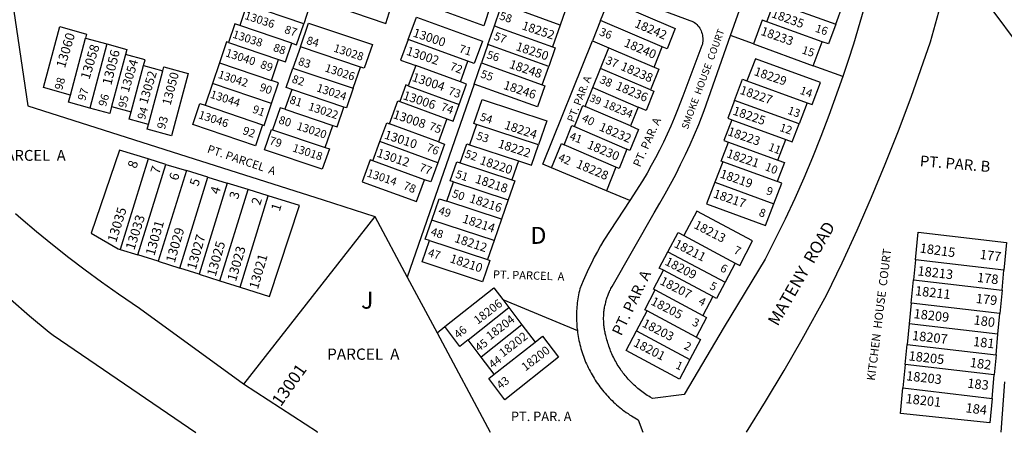
# Model space of a CAD drawing. Units: inches. Extents: x 1231713 to 1237801, y 541417 to 545493.
# Drawn here: x 1235752 to 1236783, y 541455 to 541887 of the extents above; entities that cross this region are included whole.
import ezdxf

# ---------------------------------------------------------------- set-up
doc = ezdxf.new("R2010")
doc.units = ezdxf.units.IN
doc.header["$MEASUREMENT"] = 0
for name, color, linetype in [('Addresses', 5, 'Continuous'), ('Lot-Block-Parcel Text', 6, 'Continuous'), ('Parcel Boundaries', 7, 'Continuous'), ('Street Names', 7, 'Continuous'), ('Street ROW', 5, 'Continuous')]:
    doc.layers.add(name, color=color, linetype=linetype)
doc.styles.add('Arial', font='txt')

msp = doc.modelspace()

# ---------------------------------------------------------------- linework, layer by layer
at = {"layer": 'Parcel Boundaries'}
for p, q in [((1236730.6, 541952.4), (1236815.1, 541837.5)), ((1236360.5, 541886.4), (1236369.1, 541907.8)), ((1235989.9, 541903.3), (1235982.5, 541881.2)), ((1236049.4, 541883), (1235989.9, 541903.3)), ((1236055.6, 541901.4), (1236049.4, 541883)), ((1236249.2, 541880.7), (1236255.4, 541898.4)), ((1236534.6, 541885.1), (1236542.2, 541905.7)), ((1236542.2, 541905.7), (1236606.8, 541882.5)), ((1236360.5, 541886.4), (1236352, 541865.2)), ((1236425, 541858.8), (1236360.5, 541886.4)), ((1236037.1, 541862.6), (1235982.5, 541881.2)), ((1236242.5, 541861.3), (1236249.2, 541880.7)), ((1236318.1, 541881.6), (1236310.2, 541858.7)), ((1236592.6, 541864.2), (1236534.6, 541885.1)), ((1235805, 541808.3), (1235820.9, 541868.1)), ((1235820.9, 541868.1), (1235843.2, 541861.9)), ((1236221.5, 541843.7), (1236159, 541866.6)), ((1236520.6, 541861.9), (1236496.7, 541870.6)), ((1235843.2, 541861.9), (1235825.3, 541794.7)), ((1235970.7, 541863.4), (1236023.1, 541845.5)), ((1236045.9, 541858.9), (1236038.1, 541836.6)), ((1236109, 541837.6), (1236045.9, 541858.9)), ((1236242.5, 541861.3), (1236235.8, 541842.1)), ((1236306.1, 541838.3), (1236242.5, 541861.3)), ((1236352, 541865.2), (1236369.1, 541857.9)), ((1236360.4, 541836.2), (1236369.1, 541857.9)), ((1236369.1, 541857.9), (1236416.5, 541837.5)), ((1236416.5, 541837.5), (1236425, 541858.8)), ((1236520.6, 541861.9), (1236583.2, 541839.1)), ((1236583.2, 541839.1), (1236592.6, 541864.2)), ((1235862.8, 541850.9), (1235848.2, 541796.3)), ((1236015.7, 541823.5), (1236023.1, 541845.5)), ((1236522.6, 541846.2), (1236513.7, 541823.2)), ((1235868.6, 541790.7), (1235881.6, 541839.2)), ((1235881.6, 541839.2), (1235901.8, 541833.6)), ((1235961.1, 541842.2), (1235953.7, 541820.5)), ((1235961.1, 541842.2), (1236015.7, 541823.5)), ((1236038.1, 541836.6), (1236101.3, 541815.4)), ((1236101.3, 541815.4), (1236109, 541837.6)), ((1236166.8, 541839.2), (1236159, 541817.9)), ((1236213.6, 541822), (1236166.8, 541839.2)), ((1236213.6, 541822), (1236221.5, 541843.7)), ((1236228.1, 541819.9), (1236235.8, 541842.1)), ((1236235.8, 541842.1), (1236299.4, 541819)), ((1236299.4, 541819), (1236306.1, 541838.3)), ((1236352.3, 541816.1), (1236360.4, 541836.2)), ((1236412.9, 541813.7), (1236360.4, 541836.2)), ((1236614.2, 541827.8), (1236583.2, 541839.1)), ((1235886.9, 541777.6), (1235901.8, 541833.6)), ((1235953.7, 541820.5), (1235946.1, 541797.7)), ((1236015.8, 541799.3), (1235953.7, 541820.5)), ((1236036.9, 541814.1), (1236029.7, 541793.4)), ((1236091.6, 541795.8), (1236036.9, 541814.1)), ((1236228.1, 541819.9), (1236157.8, 541617.6)), ((1236159, 541817.9), (1236212.3, 541798.4)), ((1236344.3, 541796.3), (1236352.3, 541816.1)), ((1236352.3, 541816.1), (1236399.7, 541795.8)), ((1236513.7, 541823.2), (1236577, 541800.1)), ((1235848.2, 541796.3), (1235868.6, 541790.7)), ((1235946.1, 541797.7), (1236006.4, 541777.1)), ((1236029.7, 541793.4), (1236080.1, 541776.5)), ((1236150.1, 541801.5), (1236199.4, 541783.5)), ((1236391.8, 541776), (1236344.3, 541796.3)), ((1236399.7, 541795.8), (1236391.8, 541776)), ((1236568.5, 541778), (1236500.8, 541802.7)), ((1236577, 541800.1), (1236568.5, 541778)), ((1236199.4, 541783.5), (1236190.6, 541759.4)), ((1236072, 541753.3), (1236080.1, 541776.5)), ((1236190.6, 541759.4), (1236139.3, 541778.1)), ((1236230.6, 541777.6), (1236223.2, 541756.3)), ((1236295.5, 541756.3), (1236230.6, 541777.6)), ((1236333.1, 541775.2), (1236388, 541751.7)), ((1236498, 541782.4), (1236554.6, 541761.8)), ((1236016.6, 541771.9), (1236072, 541753.3)), ((1236121.9, 541739.4), (1236129.3, 541759.6)), ((1236189.9, 541737.4), (1236129.3, 541759.6)), ((1236223.2, 541756.3), (1236274.3, 541739.5)), ((1236376.6, 541732.9), (1236322.2, 541756.2)), ((1236494.4, 541759.1), (1236546.3, 541740.2)), ((1236546.3, 541740.2), (1236554.6, 541761.8)), ((1235886.5, 541741.4), (1235857.3, 541646.6)), ((1235875.7, 541640.8), (1235905, 541735.7)), ((1235905, 541735.7), (1235886.5, 541741.4)), ((1235905, 541735.7), (1235926.5, 541729.1)), ((1236176, 541719.6), (1236121.9, 541739.4)), ((1236213.3, 541737.3), (1236267.4, 541719.6)), ((1236274.3, 541739.5), (1236267.4, 541719.6)), ((1236366.6, 541708.1), (1236309.2, 541732)), ((1236376.6, 541732.9), (1236366.6, 541708.1)), ((1236488.4, 541738.4), (1236480.1, 541716.9)), ((1236545.3, 541717.7), (1236488.4, 541738.4)), ((1235926.5, 541729.1), (1235897.1, 541634.1)), ((1235919.6, 541627), (1235949, 541722.2)), ((1235949, 541722.2), (1235926.5, 541729.1)), ((1235949, 541722.2), (1235969.4, 541715.9)), ((1235969.4, 541715.9), (1235940, 541620.5)), ((1235991.1, 541709.2), (1235969.4, 541715.9)), ((1236199.4, 541697.1), (1236206.4, 541717.4)), ((1236206.4, 541717.4), (1236263.8, 541698.6)), ((1236480.1, 541716.9), (1236542, 541694.4)), ((1235961.6, 541613.7), (1235991.1, 541709.2)), ((1235982.8, 541607.1), (1236012.3, 541702.7)), ((1236012.3, 541702.7), (1235991.1, 541709.2)), ((1236391, 541697.9), (1236366.6, 541708.1)), ((1236256.8, 541678.3), (1236199.4, 541697.1)), ((1236263.8, 541698.6), (1236256.8, 541678.3)), ((1236123.8, 541681.1), (1235986.4, 541505.3)), ((1236123.8, 541681.1), (1236157.8, 541617.6)), ((1236249, 541655.9), (1236183.7, 541677.3)), ((1236256.8, 541678.3), (1236249, 541655.9)), ((1236447.8, 541661.1), (1236501.6, 541632.3)), ((1236181.2, 541655.9), (1236242, 541635.9)), ((1236249, 541655.9), (1236242, 541635.9)), ((1235857.3, 541646.6), (1235875.7, 541640.8)), ((1235897.1, 541634.1), (1235875.7, 541640.8)), ((1236431, 541644.2), (1236490.9, 541612.1)), ((1235897.1, 541634.1), (1235919.6, 541627)), ((1236501.6, 541632.3), (1236490.9, 541612.1)), ((1236690.4, 541635.6), (1236688.4, 541614.6)), ((1236783, 541624.8), (1236690.4, 541635.6)), ((1235940, 541620.5), (1235919.6, 541627)), ((1235940, 541620.5), (1235961.6, 541613.7)), ((1236478.1, 541597.1), (1236426.4, 541624.7)), ((1236781.1, 541603.8), (1236783, 541624.8)), ((1235961.6, 541613.7), (1235982.8, 541607.1)), ((1236157.8, 541617.6), (1236189.1, 541559.2)), ((1236686, 541590.4), (1236688.4, 541614.6)), ((1236688.4, 541614.6), (1236781.1, 541603.8)), ((1236417.7, 541604.1), (1236467.7, 541577.4)), ((1236478.1, 541597.1), (1236467.7, 541577.4)), ((1236781.1, 541603.8), (1236778.9, 541579.6)), ((1236258, 541594), (1236336.1, 541561.7)), ((1236258, 541594), (1236264.4, 541585.6)), ((1236686, 541590.4), (1236683.8, 541568.6)), ((1236778.9, 541579.6), (1236686, 541590.4)), ((1236221.6, 541551.7), (1236264.4, 541585.6)), ((1236264.4, 541585.6), (1236278, 541567.6)), ((1236398.2, 541561.1), (1236409.3, 541582.1)), ((1236460.6, 541554.7), (1236409.3, 541582.1)), ((1236776.8, 541557.8), (1236778.9, 541579.6)), ((1236278, 541567.6), (1236235.2, 541533.7)), ((1236278, 541567.6), (1236291.8, 541549.5)), ((1236683.8, 541568.6), (1236681.7, 541546.8)), ((1236776.8, 541557.8), (1236683.8, 541568.6)), ((1236189.1, 541559.2), (1236197.4, 541565.7)), ((1236189.1, 541559.2), (1236244.9, 541455)), ((1236398.2, 541561.1), (1236454, 541531.2)), ((1236774.8, 541536), (1236776.8, 541557.8)), ((1236235.2, 541533.7), (1236221.6, 541551.7)), ((1236248.9, 541515.7), (1236291.8, 541549.5)), ((1236679.6, 541526), (1236681.7, 541546.8)), ((1236681.7, 541546.8), (1236774.8, 541536)), ((1236774.8, 541536), (1236772.9, 541515.1)), ((1236248.9, 541515.7), (1236235.2, 541533.7)), ((1236679.6, 541526), (1236677.2, 541501.4)), ((1236772.9, 541515.1), (1236679.6, 541526)), ((1236770.6, 541490.5), (1236772.9, 541515.1)), ((1236783.8, 541507.7), (1236779.8, 541455)), ((1236677.2, 541501.4), (1236770.6, 541490.5))]:
    msp.add_line(p, q, dxfattribs=at)
for points in [[(1235720, 542069), (1235760.3, 541797.1), (1235919.2, 541746.4), (1236069.8, 541698.4), (1236123.8, 541681.1)], [(1236245.2, 541902.1), (1236238, 541880.8), (1236180.6, 541901.7), (1236187.8, 541923), (1236190.2, 541922.1)], [(1236369.1, 541907.8), (1236438.7, 541877.9), (1236430.2, 541856.6), (1236425, 541858.8)], [(1236318.1, 541881.6), (1236263.7, 541901.3), (1236257.2, 541903.6)], [(1236323.7, 541904.5), (1236325.8, 541903.7), (1236318.1, 541881.6)], [(1236606.8, 541882.5), (1236614.4, 541902.7), (1236607.8, 541905.1)], [(1236159, 541866.6), (1236167.6, 541890), (1236236.7, 541864.7), (1236228.1, 541841.3), (1236221.5, 541843.7)], [(1236534.6, 541885.1), (1236529.9, 541886.8), (1236520.6, 541861.9)], [(1235805, 541808.3), (1235776.9, 541816.1), (1235794, 541880), (1235822, 541872.2), (1235820.9, 541868.1)], [(1235982.5, 541881.2), (1235977.3, 541883), (1235970.7, 541863.4)], [(1236037.1, 541862.6), (1236042, 541860.9), (1236049.4, 541883)], [(1236045.9, 541858.9), (1236054.5, 541883.8), (1236121.4, 541861.3), (1236112.7, 541836.4), (1236109, 541837.6)], [(1236249.2, 541880.7), (1236255.7, 541878.4), (1236310.2, 541858.7)], [(1236606.8, 541882.5), (1236599.1, 541861.9), (1236592.6, 541864.2)], [(1236159, 541866.6), (1236151, 541844.9), (1236166.8, 541839.2)], [(1235843.2, 541861.9), (1235864.2, 541856.1), (1235862.8, 541850.9)], [(1235970.7, 541863.4), (1235968.5, 541864.2), (1235961.1, 541842.2)], [(1236023.1, 541845.5), (1236030.5, 541843), (1236037.1, 541862.6)], [(1236309.2, 541732), (1236299.9, 541735.8), (1236352, 541865.2)], [(1236310.2, 541858.7), (1236312.8, 541857.7), (1236306.1, 541838.3)], [(1235881.6, 541839.2), (1235883.2, 541845.2), (1235862.8, 541850.9)], [(1236577, 541800.1), (1236582, 541798.3), (1236590.8, 541821.4), (1236522.6, 541846.2)], [(1235901.8, 541833.6), (1235903, 541838), (1235928.5, 541830.9), (1235911, 541765.5), (1235885.5, 541772.6), (1235886.9, 541777.6)], [(1236036.9, 541814.1), (1236031, 541816.1), (1236038.1, 541836.6)], [(1236416.5, 541837.5), (1236421.6, 541835.3), (1236412.9, 541813.7)], [(1236500.8, 541802.7), (1236509.3, 541824.8), (1236513.7, 541823.2)], [(1236015.8, 541799.3), (1236023.1, 541821), (1236015.7, 541823.5)], [(1236101.3, 541815.4), (1236094.1, 541794.9), (1236091.6, 541795.8)], [(1236159, 541817.9), (1236156.5, 541818.9), (1236150.1, 541801.5)], [(1236212.3, 541798.4), (1236220.1, 541819.6), (1236213.6, 541822)], [(1236299.4, 541819), (1236302.1, 541818.1), (1236294.4, 541795.9), (1236228.1, 541819.9)], [(1236412.9, 541813.7), (1236416.2, 541812.3), (1236408.1, 541792.2), (1236399.7, 541795.8)], [(1235825.3, 541794.7), (1235803, 541800.9), (1235805, 541808.3)], [(1236230.6, 541777.6), (1236227.6, 541778.6), (1236236.3, 541803.5), (1236304.2, 541781.2), (1236295.5, 541756.3)], [(1235848.2, 541796.3), (1235846.3, 541788.9), (1235825.3, 541794.7)], [(1236006.4, 541777.1), (1235999, 541755.2), (1235933.2, 541777.6), (1235940.5, 541799.6), (1235946.1, 541797.7)], [(1236006.4, 541777.1), (1236008.1, 541776.5), (1236015.8, 541799.3)], [(1236029.7, 541793.4), (1236024.7, 541795.1), (1236016.6, 541771.9)], [(1236080.1, 541776.5), (1236084.4, 541775), (1236091.6, 541795.8)], [(1236139.3, 541778.1), (1236148.1, 541802.2), (1236150.1, 541801.5)], [(1236199.4, 541783.5), (1236205.9, 541781.1), (1236212.3, 541798.4)], [(1236333.1, 541775.2), (1236342, 541797.3), (1236344.3, 541796.3)], [(1236500.8, 541802.7), (1236493.7, 541784), (1236498, 541782.4)], [(1235886.9, 541777.6), (1235866.7, 541783.2), (1235868.6, 541790.7)], [(1236129.3, 541759.6), (1236136.4, 541779.2), (1236139.3, 541778.1)], [(1236322.2, 541756.2), (1236330.3, 541776.4), (1236333.1, 541775.2)], [(1236391.8, 541776), (1236400.1, 541772.4), (1236391.2, 541750.3), (1236388, 541751.7)], [(1236498, 541782.4), (1236489.7, 541760.8), (1236494.4, 541759.1)], [(1236554.6, 541761.8), (1236561.3, 541759.4), (1236568.5, 541778)], [(1236072, 541753.3), (1236076.3, 541751.8), (1236068.9, 541730.6), (1236008.3, 541750.9), (1236015.7, 541772.2), (1236016.6, 541771.9)], [(1236190.6, 541759.4), (1236197.1, 541757), (1236189.9, 541737.4)], [(1236213.3, 541737.3), (1236220.2, 541757.3), (1236223.2, 541756.3)], [(1236274.3, 541739.5), (1236288.1, 541735), (1236295.5, 541756.3)], [(1236309.2, 541732), (1236319.4, 541757.4), (1236322.2, 541756.2)], [(1236488.4, 541738.4), (1236486.7, 541739), (1236494.4, 541759.1)], [(1235886.5, 541741.4), (1235856.6, 541750.6), (1235826.9, 541663.7), (1235855.1, 541647.3), (1235857.3, 541646.6)], [(1236388, 541751.7), (1236379.9, 541731.5), (1236376.6, 541732.9)], [(1236121.9, 541739.4), (1236119.2, 541740.4), (1236110.8, 541717.4), (1236167.5, 541696.7), (1236176, 541719.6)], [(1236189.9, 541737.4), (1236182.5, 541717.3), (1236176, 541719.6)], [(1236206.4, 541717.4), (1236203, 541718.5), (1236209.9, 541738.4), (1236213.3, 541737.3)], [(1236546.3, 541740.2), (1236553, 541737.7), (1236545.3, 541717.7)], [(1236267.4, 541719.6), (1236270.7, 541718.5), (1236263.8, 541698.6)], [(1236480.1, 541716.9), (1236471.4, 541694.2), (1236533.3, 541671.7), (1236542, 541694.4)], [(1236542, 541694.4), (1236550.3, 541715.9), (1236545.3, 541717.7)], [(1235982.8, 541607.1), (1236013.7, 541597.3), (1236044.9, 541692.6), (1236012.3, 541702.7)], [(1236183.7, 541677.3), (1236191.5, 541699.7), (1236199.4, 541697.1)], [(1236519.7, 541655.6), (1236461.4, 541686.8), (1236447.8, 541661.1)], [(1236181.2, 541655.9), (1236176.8, 541657.3), (1236183.7, 541677.3)], [(1236431, 541644.2), (1236441.7, 541664.4), (1236447.8, 541661.1)], [(1236690.4, 541635.6), (1236693.3, 541664.7), (1236785.7, 541653.7), (1236783, 541624.8)], [(1236242, 541635.9), (1236244.5, 541635.1), (1236236.8, 541612.7), (1236173.4, 541633.5), (1236181.2, 541655.9)], [(1236501.6, 541632.3), (1236506.2, 541629.9), (1236519.7, 541655.6)], [(1236426.4, 541624.7), (1236422, 541627.1), (1236431, 541644.2)], [(1236417.7, 541604.1), (1236416, 541605.1), (1236426.4, 541624.7)], [(1236490.9, 541612.1), (1236481.9, 541595), (1236478.1, 541597.1)], [(1236197.4, 541565.7), (1236248.7, 541606.3), (1236258, 541594)], [(1236409.3, 541582.1), (1236406.8, 541583.4), (1236417.7, 541604.1)], [(1236467.7, 541577.4), (1236471.5, 541575.4), (1236460.6, 541554.7)], [(1236221.6, 541551.7), (1236213.1, 541545), (1236197.4, 541565.7)], [(1236291.8, 541549.5), (1236299.7, 541555.8), (1236316.5, 541533.6), (1236260.3, 541489.1), (1236243.4, 541511.3), (1236248.9, 541515.7)], [(1236454, 541531.2), (1236443.2, 541510.7), (1236387.4, 541540.6), (1236398.2, 541561.1)], [(1236460.6, 541554.7), (1236465.1, 541552.2), (1236454, 541531.2)], [(1236770.6, 541490.5), (1236768.2, 541464.9), (1236674.6, 541474.6), (1236677.2, 541501.4)]]:
    msp.add_lwpolyline(points, dxfattribs=at)
at = {"layer": 'Street ROW'}
for points in [[(1236689.9, 542082.7), (1236631.9, 541884.4), (1236625.3, 541861.8), (1236619.9, 541844.7), (1236614.2, 541827.8)], [(1236496.7, 541870.6), (1236549.6, 542020.6), (1236466.4, 542050.7)], [(1236513.2, 541455), (1236533.3, 541487.1), (1236552.8, 541519.6), (1236571.8, 541552.4), (1236597.3, 541598.7), (1236613.5, 541632.6), (1236629.2, 541666.8), (1236644.3, 541701.3), (1236658.7, 541736), (1236672.6, 541771), (1236685.8, 541806.2), (1236706.1, 541864.1), (1236730.6, 541952.4)], [(1236067.7, 541906.5), (1236135.3, 541883.4), (1236149.3, 541928.5)], [(1236413.3, 541901.4), (1236457.8, 541885.2), (1236459, 541884.2), (1236460.2, 541883.2), (1236461.4, 541882.1), (1236462.4, 541880.9), (1236463.4, 541879.7), (1236464.3, 541878.3), (1236465, 541877), (1236465.7, 541875.5), (1236466.3, 541874.1), (1236466.8, 541872.6), (1236467.2, 541871), (1236467.4, 541869.5), (1236467.6, 541867.9), (1236467.6, 541866.3), (1236467.6, 541864.7), (1236467.4, 541863.2), (1236467.1, 541861.6), (1236466.7, 541860.1)], [(1236614.2, 541827.8), (1236599.7, 541786.9), (1236591.3, 541764.9), (1236582.5, 541743), (1236573.3, 541721.3), (1236563.8, 541699.8), (1236553.8, 541678.4), (1236543.5, 541657.2), (1236532.8, 541636.2), (1236490.1, 541565.5), (1236447.9, 541494.4), (1236414.7, 541490.4), (1236412.4, 541491.8), (1236410.9, 541492.7), (1236409.4, 541493.6), (1236407.9, 541494.6), (1236406.5, 541495.6), (1236405.1, 541496.6), (1236403.7, 541497.6), (1236402.3, 541498.7), (1236400.9, 541499.8), (1236399.5, 541500.9), (1236398.2, 541502.1), (1236396.9, 541503.2), (1236395.6, 541504.4), (1236394.3, 541505.6), (1236393.1, 541506.8), (1236391.9, 541508.1), (1236390.7, 541509.3), (1236389.5, 541510.6), (1236388.3, 541512), (1236387.2, 541513.3), (1236386.1, 541514.6), (1236385, 541516), (1236383.9, 541517.4), (1236382.9, 541518.8), (1236381.8, 541520.2), (1236380.9, 541521.7), (1236379.9, 541523.1), (1236378.9, 541524.6), (1236378, 541526.1), (1236377.1, 541527.6), (1236376.3, 541529.1), (1236375.4, 541530.7), (1236374.6, 541532.2), (1236373.9, 541533.8), (1236373.1, 541535.4), (1236372.4, 541537), (1236371.7, 541538.6), (1236371, 541540.2), (1236370.4, 541541.8), (1236369.8, 541543.5), (1236369.2, 541545.1), (1236368.6, 541546.8), (1236368.1, 541548.4), (1236367.6, 541550.1), (1236367.1, 541551.8), (1236366.7, 541553.5), (1236366.2, 541555.1), (1236365.9, 541556.3), (1236365.6, 541557.4), (1236365.3, 541558.6), (1236365.1, 541559.8), (1236364.8, 541561), (1236364.6, 541562.2), (1236364.4, 541563.3), (1236364.3, 541564.5), (1236364.1, 541565.7), (1236364, 541566.9), (1236363.9, 541568.1), (1236363.8, 541569.3), (1236363.7, 541570.6), (1236363.7, 541571.8), (1236363.6, 541573), (1236363.6, 541574.2), (1236363.6, 541575.4), (1236363.7, 541576.6), (1236363.7, 541577.8), (1236363.8, 541579), (1236363.9, 541580.2), (1236364, 541581.4), (1236364.2, 541582.6), (1236364.3, 541583.8), (1236364.5, 541585), (1236364.7, 541586.2), (1236365, 541587.4), (1236365.2, 541588.5), (1236365.5, 541589.7), (1236365.8, 541590.9), (1236366.1, 541592.1), (1236366.4, 541593.2), (1236366.7, 541594.4), (1236367.1, 541595.5), (1236367.5, 541596.7), (1236367.9, 541597.8), (1236368.3, 541598.9), (1236368.8, 541600), (1236369.2, 541601.2), (1236369.7, 541602.3), (1236370.2, 541603.4), (1236370.8, 541604.4), (1236371.3, 541605.5), (1236371.9, 541606.6), (1236372.5, 541607.6), (1236416.6, 541685), (1236422.5, 541694.9), (1236428.2, 541704.9), (1236433.8, 541715), (1236439.2, 541725.2), (1236444.3, 541735.5), (1236449.4, 541745.9), (1236454.2, 541756.4), (1236458.8, 541766.9), (1236463.3, 541777.5), (1236469.1, 541792.3), (1236496.7, 541870.6)], [(1236466.7, 541860.1), (1236446.7, 541807.1), (1236441.2, 541792.7), (1236437.7, 541784.2), (1236434, 541775.7), (1236430.2, 541767.3), (1236426.3, 541759), (1236422.2, 541750.7), (1236418, 541742.5), (1236413.6, 541734.4), (1236409.1, 541726.3), (1236404.4, 541718.4), (1236391, 541697.9)], [(1235630.1, 541703.9), (1235634.4, 541698.7), (1235638.9, 541693.6), (1235643.5, 541688.5), (1235648.1, 541683.5), (1235652.8, 541678.6), (1235657.7, 541673.8), (1235664.6, 541667.1), (1235683.5, 541648.4), (1235702.7, 541630.1), (1235722.3, 541612), (1235742.1, 541594.3), (1235762.3, 541577), (1235782.8, 541560), (1235786.9, 541556.7), (1235936.4, 541454.9)], [(1236391, 541697.9), (1236363.8, 541656.4), (1236360.4, 541650.4), (1236357.1, 541644.4), (1236353.9, 541638.4), (1236350.8, 541632.3), (1236347.8, 541626.1), (1236344.9, 541619.9), (1236342.1, 541613.6), (1236338.7, 541605.4), (1236338.2, 541603.3), (1236337.7, 541601.2), (1236337.3, 541599.1), (1236336.9, 541597), (1236336.6, 541594.9), (1236336.3, 541592.8), (1236336, 541590.6), (1236335.8, 541588.5), (1236335.6, 541586.4), (1236335.4, 541584.2), (1236335.3, 541582.1), (1236335.2, 541579.9), (1236335.2, 541577.8), (1236335.2, 541575.7), (1236335.2, 541573.5), (1236335.3, 541571.4), (1236335.4, 541569.2), (1236335.5, 541567.1), (1236335.7, 541564.9), (1236336.1, 541561.7)], [(1235986.4, 541505.3), (1235877.3, 541584.8), (1235855.3, 541599.7), (1235837.7, 541612.2), (1235820.3, 541624.9), (1235803.2, 541637.9), (1235786.3, 541651.3), (1235769.6, 541664.9), (1235753.2, 541678.8), (1235747.4, 541684)], [(1236336.1, 541561.7), (1236336.3, 541559.6), (1236336.7, 541557.5)], [(1236336.7, 541557.5), (1236337, 541555.3), (1236337.4, 541553.2), (1236337.8, 541551.1), (1236338.3, 541549), (1236338.8, 541546.9), (1236339.3, 541544.9), (1236339.9, 541542.8), (1236340.5, 541540.7), (1236341.1, 541538.7), (1236341.8, 541536.6), (1236342.5, 541534.6), (1236343.2, 541532.6), (1236344, 541530.6), (1236344.8, 541528.6), (1236345.7, 541526.6), (1236346.6, 541524.7), (1236347.5, 541522.7), (1236348.4, 541520.8), (1236349.4, 541518.9), (1236350.5, 541517), (1236351.5, 541515.1), (1236352.6, 541513.3), (1236353.7, 541511.5), (1236354.9, 541509.6), (1236356, 541507.8), (1236357.2, 541506.1), (1236358.5, 541504.3), (1236359.8, 541502.6), (1236361.1, 541500.9), (1236362.4, 541499.2), (1236363.8, 541497.5), (1236365.2, 541495.9), (1236366.6, 541494.3), (1236368, 541492.7), (1236369.5, 541491.1), (1236371, 541489.6), (1236372.5, 541488.1), (1236374.1, 541486.6), (1236375.7, 541485.2), (1236377.3, 541483.7), (1236378.9, 541482.3), (1236380.5, 541481), (1236382.2, 541479.6), (1236383.9, 541478.3), (1236385.6, 541477), (1236387.4, 541475.8), (1236389.2, 541474.5), (1236390.9, 541473.3), (1236392.8, 541472.2), (1236394.6, 541471.1), (1236396.4, 541470), (1236399.9, 541468), (1236404.6, 541455)], [(1236063.9, 541454.9), (1236063.9, 541455), (1235986.4, 541505.3)]]:
    msp.add_lwpolyline(points, dxfattribs=at)

# ---------------------------------------------------------------- texts
at = {"layer": 'Addresses', "color": 18, "true_color": 0x000000, "style": 'Arial'}
for s, height, rotation, p in [('18235', 9.23, -19.9486, (1236538.7, 541890.1)), ('13036', 8.48, -18.159, (1235986.8, 541888.2)), ('18242', 9.23, -23.0751, (1236395.3, 541879.9)), ('13038', 8.48, -18.159, (1235974.2, 541868.6)), ('13000', 9.23, -18.4115, (1236163.1, 541869.8)), ('18252', 9.23, -18.4115, (1236277.2, 541877.4)), ('18233', 9.23, -19.3014, (1236527.5, 541871.6)), ('13060', 9.86, 73.0577, (1235799.2, 541836)), ('18240', 9.23, -23.0751, (1236384.2, 541859.7)), ('13058', 9.86, 73.0577, (1235824.8, 541823.9)), ('13056', 9.86, 75.7453, (1235847.8, 541818.1)), ('13040', 8.48, -18.159, (1235966.8, 541849.1)), ('13028', 8.48, -18.159, (1236080, 541854.1)), ('13002', 9.23, -18.4115, (1236156.2, 541850.7)), ('18250', 9.23, -18.4115, (1236271, 541855.5)), ('13054', 9.27, 73.0577, (1235866, 541810.4)), ('13026', 8.48, -18.159, (1236070.9, 541833.3)), ('18248', 9.23, -18.4115, (1236264.1, 541836.9)), ('18238', 9.23, -23.0751, (1236380.7, 541835)), ('18229', 9.23, -19.0258, (1236520.5, 541829.4)), ('13052', 9.27, 73.0577, (1235885.5, 541798.3)), ('13050', 9.27, 75.062, (1235909.8, 541796.9)), ('13042', 8.48, -18.159, (1235959, 541826.5)), ('13004', 9.23, -18.4115, (1236162.2, 541823.3)), ('13024', 8.48, -18.159, (1236062.2, 541812.4)), ('18246', 9.23, -18.4115, (1236257.9, 541815)), ('18236', 9.23, -23.0751, (1236375.5, 541814.6)), ('18227', 9.23, -19.0258, (1236505.6, 541809.8)), ('13044', 8.48, -18.159, (1235950.7, 541805.7)), ('13006', 9.23, -18.4115, (1236152.7, 541804.2)), ('13022', 8.48, -18.159, (1236053.5, 541792.9)), ('18234', 8.48, -23.0751, (1236362.5, 541796.4)), ('18225', 9.23, -19.0258, (1236498.2, 541788.1)), ('13046', 8.48, -18.159, (1235938.5, 541784.2)), ('13008', 9.23, -18.4115, (1236142.3, 541784.3)), ('13020', 8.48, -18.159, (1236041.3, 541772.5)), ('18224', 9.23, -18.4115, (1236258.9, 541773.2)), ('18232', 9.23, -23.0751, (1236358.1, 541771.6)), ('18223', 9.23, -19.0258, (1236492.8, 541766.5)), ('13010', 9.23, -18.4115, (1236133.2, 541763)), ('13018', 8.48, -18.159, (1236037, 541749.5)), ('18222', 9.23, -18.4115, (1236252.2, 541753.6)), ('18230', 9.23, -23.0751, (1236345.6, 541753)), ('13012', 9.23, -18.4115, (1236125.3, 541743.9)), ('18220', 9.23, -18.4115, (1236233.1, 541736.2)), ('18221', 9.23, -19.0258, (1236491.7, 541743.4)), ('18228', 9.23, -23.0751, (1236334.1, 541732.7)), ('13014', 8.48, -18.4115, (1236114.9, 541723.2)), ('18218', 9.23, -18.4115, (1236228.3, 541716.7)), ('18219', 9.23, -19.0258, (1236484.8, 541722.1)), ('18216', 9.23, -18.4115, (1236222.2, 541696.3)), ('18217', 9.23, -19.0258, (1236477.8, 541701.3)), ('13035', 9.86, 72.5267, (1235852.9, 541653.2)), ('13033', 9.86, 72.1649, (1235871.9, 541645.3)), ('18214', 9.23, -18.4115, (1236214.9, 541675)), ('13031', 9.86, 73.9089, (1235892.9, 541639.3)), ('13029', 9.86, 73.9089, (1235914.2, 541631.9)), ('18213', 9.23, -27.1869, (1236457.4, 541669.3)), ('13027', 9.86, 73.9089, (1235936.3, 541624.6)), ('18212', 9.23, -18.4115, (1236206.6, 541654.6)), ('13025', 9.86, 73.9089, (1235957.1, 541617.6)), ('13023', 9.86, 73.9089, (1235978.4, 541612.4)), ('18211', 9.23, -27.1869, (1236436.6, 541649.5)), ('18215', 9.86, -7.9163, (1236694.4, 541643.4)), ('13021', 9.86, 73.9089, (1236001.4, 541604.2)), ('18210', 9.23, -18.4115, (1236201.8, 541633.3)), ('18209', 9.23, -27.1869, (1236427, 541630.9)), ('18213', 9.86, -6.4296, (1236692.1, 541619.4)), ('18207', 9.23, -27.1869, (1236421.8, 541610.5)), ('18211', 9.86, -6.4296, (1236689.5, 541598.6)), ('18206', 8.88, 37.5959, (1236231.8, 541567.6)), ('18205', 9.23, -27.1869, (1236412.3, 541589.2)), ('18204', 8.88, 37.5959, (1236244.8, 541551.1)), ('18209', 9.86, -6.4296, (1236688, 541574.6)), ('18203', 9.23, -27.1869, (1236403.2, 541566.2)), ('18202', 8.88, 37.5959, (1236258.3, 541533.3)), ('18207', 9.86, -6.4296, (1236686.4, 541551.7)), ('18201', 9.23, -27.1869, (1236394.1, 541545.8)), ('18200', 8.88, 37.5959, (1236281.7, 541518.6)), ('18205', 9.86, -6.4296, (1236682.8, 541530.4)), ('13001', 12.78, 54.9683, (1236025.5, 541481.2)), ('18203', 9.86, -6.4296, (1236680.2, 541509.5)), ('18201', 9.86, -6.4296, (1236679.6, 541485.6))]:
    msp.add_text(s, height=height, rotation=rotation, dxfattribs=at).set_placement(p)
at = {"layer": 'Lot-Block-Parcel Text', "color": 14, "true_color": 0xa80000, "style": 'Arial'}
for s, height, rotation, p in [('58', 8.52, -18.6933, (1236253.7, 541887.9)), ('87', 8.52, -18.6747, (1236028.5, 541873.6)), ('36', 8.52, -21.3579, (1236358.4, 541871.3)), ('16', 8.52, -18.5801, (1236584.6, 541874.8)), ('84', 8.52, -16.3338, (1236051.6, 541862)), ('57', 8.52, -21.0358, (1236247.8, 541866.8)), ('88', 8.52, -19.5391, (1236016.7, 541854.8)), ('71', 8.52, -17.3098, (1236211.4, 541853.3)), ('15', 8.52, -17.9862, (1236570.6, 541852.1)), ('83', 8.52, -17.8059, (1236042.9, 541840.2)), ('56', 8.52, -17.1695, (1236240.5, 541847.1)), ('37', 8.52, -22.2404, (1236365, 541841.5)), ('89', 8.52, -20.1332, (1236003.2, 541837.1)), ('72', 8.52, -20.8456, (1236201.8, 541835.1)), ('55', 8.52, -19.6826, (1236234, 541827.1)), ('98', 8.52, 74.4747, (1235796.3, 541813)), ('82', 8.52, -18.3104, (1236036.3, 541821.7)), ('PT. PAR. A', 7.89, 68.4022, (1236332.3, 541779.2)), ('38', 8.52, -24.337, (1236358.6, 541821.6)), ('97', 8.52, 72.2608, (1235820.4, 541801.7)), ('90', 8.52, -19.6463, (1236002.4, 541813.2)), ('73', 8.52, -19.4198, (1236200.1, 541809.2)), ('14', 8.52, -19.5662, (1236568.5, 541809.8)), ('96', 8.52, 73.4756, (1235842.2, 541795.6)), ('95', 8.52, 75.8304, (1235863.1, 541794.3)), ('81', 8.52, -18.5057, (1236033.9, 541800)), ('39', 7.89, -22.1338, (1236348.2, 541802.2)), ('94', 8.52, 73.5755, (1235883, 541781.9)), ('91', 8.52, -20.5818, (1235994.9, 541790.2)), ('74', 8.52, -20.8249, (1236192.4, 541792.7)), ('13', 8.52, -19.7437, (1236555.7, 541788.9)), ('93', 8.88, 73.9218, (1235903.9, 541771.8)), ('80', 8.52, -17.801, (1236022.5, 541778.8)), ('54', 8.52, -17.6288, (1236233.4, 541782)), ('40', 8.52, -26.3895, (1236340, 541781.4)), ('PT. PAR. A', 8.52, 66.0387, (1236401.8, 541732.2)), ('92', 8.52, -19.2763, (1235984.7, 541767.7)), ('75', 8.52, -21.3454, (1236179.9, 541772.5)), ('12', 8.52, -18.6702, (1236547.3, 541770.9)), ('79', 8.52, -16.8221, (1236012.7, 541757)), ('53', 8.52, -18.1236, (1236229.6, 541762.2)), ('41', 8.52, -20.2643, (1236327.1, 541761.9)), ('PT. PARCEL  A', 8.52, -18.7296, (1235947.6, 541748.3)), ('76', 8.52, -22.5929, (1236177.1, 541750.2)), ('11', 8.52, -21.5381, (1236535.4, 541750.8)), ('52', 8.52, -19.4412, (1236217.5, 541743.4)), ('42', 8.52, -23.4098, (1236315.3, 541739.9)), ('PT. PAR. B', 11.36, -4.8061, (1236694.6, 541733.8)), ('8', 9.86, 71.291, (1235873.9, 541730.7)), ('7', 9.86, 72.0041, (1235897.9, 541724.9)), ('77', 8.52, -21.7121, (1236169.6, 541729.3)), ('10', 8.52, -21.6231, (1236532, 541729.9)), ('6', 9.86, 72.4796, (1235917.4, 541718)), ('5', 9.86, 72.2596, (1235938.9, 541712)), ('51', 8.52, -18.5397, (1236207.8, 541722)), ('4', 9.86, 72.5871, (1235960.5, 541703.6)), ('78', 8.52, -22.3218, (1236153, 541710.2)), ('9', 8.52, -17.7994, (1236533.3, 541704.5)), ('3', 9.86, 73.2292, (1235980.5, 541698.5)), ('2', 9.86, 72.9163, (1236003.7, 541692.2)), ('50', 8.52, -19.153, (1236204.1, 541701.8)), ('1', 9.86, 72.1173, (1236024.2, 541685.9)), ('49', 8.52, -17.9514, (1236189.8, 541683.9)), ('8', 8.52, -19.5945, (1236525.6, 541682)), ('48', 8.52, -17.6345, (1236181.8, 541661.7)), ('7', 8.52, -25.5473, (1236499.2, 541643)), ('47', 8.52, -16.8273, (1236178.9, 541639.6)), ('177', 9.86, -7.2939, (1236757.3, 541636.7)), ('6', 8.52, -26.8784, (1236485, 541624.3)), ('PT. PARCEL  A', 8.52, -1.7189, (1236247.6, 541616.2)), ('PT. PAR. A', 11.36, 64.4249, (1236382.1, 541555.3)), ('178', 9.86, -6.6714, (1236754.5, 541612.6)), ('5', 8.52, -25.0807, (1236474, 541605.5)), ('179', 9.86, -6.3481, (1236753.2, 541590.5)), ('4', 8.52, -27.5599, (1236462.2, 541589.7)), ('180', 9.86, -7.7695, (1236750.8, 541568.1)), ('46', 8.52, 39.0965, (1236211.2, 541552.7)), ('3', 8.52, -23.168, (1236455.7, 541567.3)), ('45', 8.52, 36.7955, (1236232.9, 541539.1)), ('2', 8.52, -26.8921, (1236447.1, 541542.8)), ('181', 9.86, -6.5617, (1236750.3, 541545.4)), ('44', 8.52, 36.8175, (1236247.3, 541521.4)), ('1', 8.52, -24.4674, (1236438.3, 541522.3)), ('182', 9.86, -7.8701, (1236746.9, 541523.5)), ('43', 8.52, 38.7081, (1236255.7, 541499.6)), ('183', 9.86, -6.5376, (1236744.3, 541501.8)), ('184', 9.86, -7.4426, (1236742.4, 541476))]:
    msp.add_text(s, height=height, rotation=rotation, dxfattribs=at).set_placement(p)
for s, height, p in [('PARCEL  A', 11.36, (1235727.2, 541739.4)), ('D', 17.8, (1236287, 541652.4)), ('J', 17.8, (1236109.5, 541584.5)), ('PARCEL  A', 11.83, (1236073.9, 541530.9)), ('PT. PAR. A', 9.86, (1236266.5, 541466.7))]:
    msp.add_text(s, height=height, dxfattribs=at).set_placement(p)
at = {"layer": 'Street Names', "color": 18, "true_color": 0x000000, "style": 'Arial'}
for s, height, rotation, p in [('SMOKE  HOUSE  COURT', 7.396, 69.5869, (1236451.8, 541771.8)), ('MATENY  ROAD', 12.78, 60.1168, (1236546, 541565.4)), ('KITCHEN  HOUSE  COURT', 8.628, 82.8539, (1236647.8, 541508.7))]:
    msp.add_text(s, height=height, rotation=rotation, dxfattribs=at).set_placement(p)

doc.saveas('drawing.dxf')
